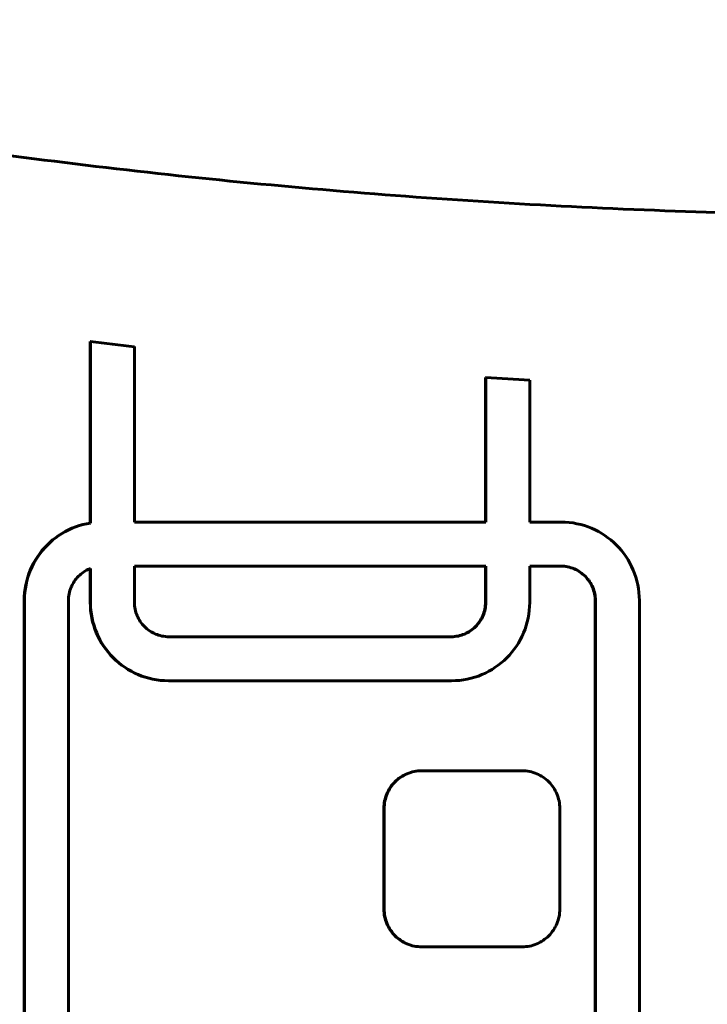
# Model space of a CAD drawing. Units: millimetres. Extents: x -2861 to 2290, y -2513 to 2513.
# Drawn here: x -730 to -652, y 15 to 127 of the extents above; entities that cross this region are included whole.
import ezdxf

# ---------------------------------------------------------------- set-up
doc = ezdxf.new("R2010")
doc.units = ezdxf.units.MM
doc.linetypes.add('K5LT_BASIC', pattern=[0])

msp = doc.modelspace()

# ---------------------------------------------------------------- linework, layer by layer
at = {"color": 150, "linetype": 'K5LT_BASIC', "lineweight": 60}
for p, q in [((-722.43, 90.51), (-722.39, 90.51)), ((-722.43, 69.9), (-722.43, 90.51)), ((-722.39, 90.51), (-722.39, 69.9)), ((-717.4, 70.01), (-717.4, 89.94)), ((-677.54, 86.44), (-677.5, 86.44)), ((-677.54, 70.01), (-677.54, 86.44)), ((-677.5, 86.44), (-677.5, 70.01)), ((-672.51, 70.01), (-672.51, 86.14)), ((-724.5, 69.31), (-724.1, 69.47)), ((-724.06, 69.47), (-724.46, 69.31)), ((-724.1, 69.47), (-723.68, 69.61)), ((-724.1, 69.47), (-724.06, 69.47)), ((-723.65, 69.61), (-724.06, 69.47)), ((-723.68, 69.61), (-723.26, 69.73)), ((-723.68, 69.61), (-723.65, 69.61)), ((-723.23, 69.73), (-723.65, 69.61)), ((-723.26, 69.73), (-722.83, 69.83)), ((-723.26, 69.73), (-723.23, 69.73)), ((-722.8, 69.83), (-723.23, 69.73)), ((-722.83, 69.83), (-722.43, 69.9)), ((-722.83, 69.83), (-722.8, 69.83)), ((-722.39, 69.9), (-722.8, 69.83)), ((-722.43, 69.9), (-722.39, 69.9)), ((-677.5, 70.01), (-717.4, 70.01)), ((-668.94, 70.01), (-672.51, 70.01)), ((-668.48, 70), (-668.94, 70.01)), ((-668.03, 69.96), (-668.48, 70)), ((-667.59, 69.91), (-668.03, 69.96)), ((-667.15, 69.83), (-667.59, 69.91)), ((-666.72, 69.73), (-667.15, 69.83)), ((-666.3, 69.61), (-666.72, 69.73)), ((-665.89, 69.47), (-666.3, 69.61)), ((-665.48, 69.31), (-665.89, 69.47)), ((-726.69, 67.98), (-726.36, 68.24)), ((-726.32, 68.24), (-726.66, 67.98)), ((-726.36, 68.24), (-726.01, 68.49)), ((-726.36, 68.24), (-726.32, 68.24)), ((-725.97, 68.49), (-726.32, 68.24)), ((-726.01, 68.49), (-725.65, 68.72)), ((-726.01, 68.49), (-725.97, 68.49)), ((-725.61, 68.72), (-725.97, 68.49)), ((-725.65, 68.72), (-725.28, 68.93)), ((-725.65, 68.72), (-725.61, 68.72)), ((-725.24, 68.93), (-725.61, 68.72)), ((-725.28, 68.93), (-724.89, 69.13)), ((-725.28, 68.93), (-725.24, 68.93)), ((-724.86, 69.13), (-725.24, 68.93)), ((-724.89, 69.13), (-724.5, 69.31)), ((-724.89, 69.13), (-724.86, 69.13)), ((-724.46, 69.31), (-724.86, 69.13)), ((-724.5, 69.31), (-724.46, 69.31)), ((-665.09, 69.13), (-665.48, 69.31)), ((-664.71, 68.93), (-665.09, 69.13)), ((-664.34, 68.72), (-664.71, 68.93)), ((-663.98, 68.49), (-664.34, 68.72)), ((-663.63, 68.24), (-663.98, 68.49)), ((-663.29, 67.98), (-663.63, 68.24)), ((-727.9, 66.77), (-727.62, 67.09)), ((-727.58, 67.09), (-727.86, 66.77)), ((-727.62, 67.09), (-727.32, 67.4)), ((-727.62, 67.09), (-727.58, 67.09)), ((-727.29, 67.4), (-727.58, 67.09)), ((-727.32, 67.4), (-727.01, 67.7)), ((-727.32, 67.4), (-727.29, 67.4)), ((-726.98, 67.7), (-727.29, 67.4)), ((-727.01, 67.7), (-726.69, 67.98)), ((-727.01, 67.7), (-726.98, 67.7)), ((-726.66, 67.98), (-726.98, 67.7)), ((-726.69, 67.98), (-726.66, 67.98)), ((-662.97, 67.7), (-663.29, 67.98)), ((-662.66, 67.4), (-662.97, 67.7)), ((-662.37, 67.09), (-662.66, 67.4)), ((-662.09, 66.77), (-662.37, 67.09)), ((-728.64, 65.72), (-728.41, 66.08)), ((-728.37, 66.08), (-728.6, 65.72)), ((-728.41, 66.08), (-728.16, 66.43)), ((-728.41, 66.08), (-728.37, 66.08)), ((-728.12, 66.43), (-728.37, 66.08)), ((-728.16, 66.43), (-727.9, 66.77)), ((-728.16, 66.43), (-728.12, 66.43)), ((-727.86, 66.77), (-728.12, 66.43)), ((-727.9, 66.77), (-727.86, 66.77)), ((-661.83, 66.43), (-662.09, 66.77)), ((-661.58, 66.08), (-661.83, 66.43)), ((-661.35, 65.72), (-661.58, 66.08)), ((-729.23, 64.57), (-729.05, 64.97)), ((-729.01, 64.97), (-729.19, 64.57)), ((-729.05, 64.97), (-728.85, 65.35)), ((-729.05, 64.97), (-729.01, 64.97)), ((-728.82, 65.35), (-729.01, 64.97)), ((-728.85, 65.35), (-728.64, 65.72)), ((-728.85, 65.35), (-728.82, 65.35)), ((-728.6, 65.72), (-728.82, 65.35)), ((-728.64, 65.72), (-728.6, 65.72)), ((-677.5, 65.01), (-717.4, 65.01)), ((-717.4, 65.01), (-717.4, 60.91)), ((-677.54, 65.01), (-677.54, 60.91)), ((-677.5, 60.91), (-677.5, 65.01)), ((-668.96, 65.01), (-672.51, 65.01)), ((-672.51, 65.01), (-672.51, 60.89)), ((-668.99, 65.01), (-668.79, 65)), ((-668.76, 65), (-668.96, 65.01)), ((-668.79, 65), (-668.76, 65)), ((-668.79, 65), (-668.59, 64.99)), ((-668.56, 64.99), (-668.76, 65)), ((-668.59, 64.99), (-668.4, 64.96)), ((-668.59, 64.99), (-668.56, 64.99)), ((-668.36, 64.96), (-668.56, 64.99)), ((-668.4, 64.96), (-668.36, 64.96)), ((-668.4, 64.96), (-668.21, 64.93)), ((-668.17, 64.93), (-668.36, 64.96)), ((-668.21, 64.93), (-668.02, 64.89)), ((-668.21, 64.93), (-668.17, 64.93)), ((-667.98, 64.89), (-668.17, 64.93)), ((-668.02, 64.89), (-667.83, 64.83)), ((-668.02, 64.89), (-667.98, 64.89)), ((-667.8, 64.83), (-667.98, 64.89)), ((-661.13, 65.35), (-661.35, 65.72)), ((-660.94, 64.97), (-661.13, 65.35)), ((-660.76, 64.57), (-660.94, 64.97)), ((-729.64, 63.33), (-729.52, 63.75)), ((-729.49, 63.75), (-729.61, 63.33)), ((-729.52, 63.75), (-729.38, 64.17)), ((-729.52, 63.75), (-729.49, 63.75)), ((-729.35, 64.17), (-729.49, 63.75)), ((-729.38, 64.17), (-729.23, 64.57)), ((-729.38, 64.17), (-729.35, 64.17)), ((-729.19, 64.57), (-729.35, 64.17)), ((-729.23, 64.57), (-729.19, 64.57)), ((-723.76, 63.86), (-723.89, 63.73)), ((-723.62, 63.99), (-723.76, 63.86)), ((-723.48, 64.11), (-723.62, 63.99)), ((-723.33, 64.23), (-723.48, 64.11)), ((-723.18, 64.34), (-723.33, 64.23)), ((-723.02, 64.44), (-723.18, 64.34)), ((-722.85, 64.54), (-723.02, 64.44)), ((-722.69, 64.62), (-722.85, 64.54)), ((-722.51, 64.7), (-722.69, 64.62)), ((-722.39, 64.75), (-722.51, 64.7)), ((-722.43, 64.74), (-722.43, 60.89)), ((-722.39, 60.89), (-722.39, 64.75)), ((-667.83, 64.83), (-667.65, 64.77)), ((-667.83, 64.83), (-667.8, 64.83)), ((-667.61, 64.77), (-667.8, 64.83)), ((-667.65, 64.77), (-667.61, 64.77)), ((-667.65, 64.77), (-667.47, 64.7)), ((-667.44, 64.7), (-667.61, 64.77)), ((-667.47, 64.7), (-667.3, 64.62)), ((-667.47, 64.7), (-667.44, 64.7)), ((-667.26, 64.62), (-667.44, 64.7)), ((-667.3, 64.62), (-667.13, 64.54)), ((-667.3, 64.62), (-667.26, 64.62)), ((-667.09, 64.54), (-667.26, 64.62)), ((-667.13, 64.54), (-667.09, 64.54)), ((-667.13, 64.54), (-666.97, 64.44)), ((-666.93, 64.44), (-667.09, 64.54)), ((-666.97, 64.44), (-666.81, 64.34)), ((-666.97, 64.44), (-666.93, 64.44)), ((-666.77, 64.34), (-666.93, 64.44)), ((-666.81, 64.34), (-666.65, 64.23)), ((-666.81, 64.34), (-666.77, 64.34)), ((-666.62, 64.23), (-666.77, 64.34)), ((-666.65, 64.23), (-666.62, 64.23)), ((-666.65, 64.23), (-666.51, 64.11)), ((-666.47, 64.11), (-666.62, 64.23)), ((-666.51, 64.11), (-666.47, 64.11)), ((-666.51, 64.11), (-666.36, 63.99)), ((-666.33, 63.99), (-666.47, 64.11)), ((-666.36, 63.99), (-666.33, 63.99)), ((-666.36, 63.99), (-666.23, 63.86)), ((-666.19, 63.86), (-666.33, 63.99)), ((-666.23, 63.86), (-666.19, 63.86)), ((-666.23, 63.86), (-666.1, 63.73)), ((-666.06, 63.73), (-666.19, 63.86)), ((-660.6, 64.17), (-660.76, 64.57)), ((-660.46, 63.75), (-660.6, 64.17)), ((-660.34, 63.33), (-660.46, 63.75)), ((-729.82, 62.46), (-729.74, 62.9)), ((-729.71, 62.9), (-729.79, 62.46)), ((-729.74, 62.9), (-729.64, 63.33)), ((-729.74, 62.9), (-729.71, 62.9)), ((-729.61, 63.33), (-729.71, 62.9)), ((-729.64, 63.33), (-729.61, 63.33)), ((-724.52, 62.79), (-724.59, 62.62)), ((-724.43, 62.96), (-724.52, 62.79)), ((-724.34, 63.12), (-724.43, 62.96)), ((-724.23, 63.28), (-724.34, 63.12)), ((-724.12, 63.44), (-724.23, 63.28)), ((-724.01, 63.58), (-724.12, 63.44)), ((-723.89, 63.73), (-724.01, 63.58)), ((-666.1, 63.73), (-665.98, 63.58)), ((-666.1, 63.73), (-666.06, 63.73)), ((-665.94, 63.58), (-666.06, 63.73)), ((-665.98, 63.58), (-665.86, 63.44)), ((-665.98, 63.58), (-665.94, 63.58)), ((-665.82, 63.44), (-665.94, 63.58)), ((-665.86, 63.44), (-665.82, 63.44)), ((-665.86, 63.44), (-665.75, 63.28)), ((-665.72, 63.28), (-665.82, 63.44)), ((-665.75, 63.28), (-665.72, 63.28)), ((-665.75, 63.28), (-665.65, 63.12)), ((-665.61, 63.12), (-665.72, 63.28)), ((-665.65, 63.12), (-665.61, 63.12)), ((-665.65, 63.12), (-665.55, 62.96)), ((-665.52, 62.96), (-665.61, 63.12)), ((-665.55, 62.96), (-665.47, 62.79)), ((-665.55, 62.96), (-665.52, 62.96)), ((-665.43, 62.79), (-665.52, 62.96)), ((-665.47, 62.79), (-665.43, 62.79)), ((-665.47, 62.79), (-665.39, 62.62)), ((-665.36, 62.62), (-665.43, 62.79)), ((-660.24, 62.9), (-660.34, 63.33)), ((-660.16, 62.46), (-660.24, 62.9)), ((-729.92, 61.11), (-729.91, 61.57)), ((-729.91, 61.57), (-729.88, 62.02)), ((-729.91, 61.57), (-729.88, 61.57)), ((-729.88, 61.57), (-729.89, 61.11)), ((-729.88, 62.02), (-729.82, 62.46)), ((-729.84, 62.02), (-729.88, 61.57)), ((-729.88, 62.02), (-729.84, 62.02)), ((-729.79, 62.46), (-729.84, 62.02)), ((-729.82, 62.46), (-729.79, 62.46)), ((-724.86, 61.69), (-724.88, 61.49)), ((-724.82, 61.88), (-724.86, 61.69)), ((-724.78, 62.07), (-724.82, 61.88)), ((-724.73, 62.26), (-724.78, 62.07)), ((-724.66, 62.44), (-724.73, 62.26)), ((-724.59, 62.62), (-724.66, 62.44)), ((-665.39, 62.62), (-665.32, 62.44)), ((-665.39, 62.62), (-665.36, 62.62)), ((-665.29, 62.44), (-665.36, 62.62)), ((-665.32, 62.44), (-665.29, 62.44)), ((-665.32, 62.44), (-665.26, 62.26)), ((-665.22, 62.26), (-665.29, 62.44)), ((-665.26, 62.26), (-665.21, 62.07)), ((-665.26, 62.26), (-665.22, 62.26)), ((-665.17, 62.07), (-665.22, 62.26)), ((-665.21, 62.07), (-665.16, 61.88)), ((-665.21, 62.07), (-665.17, 62.07)), ((-665.13, 61.88), (-665.17, 62.07)), ((-665.16, 61.88), (-665.13, 61.88)), ((-665.16, 61.88), (-665.13, 61.69)), ((-665.09, 61.69), (-665.13, 61.88)), ((-665.13, 61.69), (-665.09, 61.69)), ((-665.13, 61.69), (-665.1, 61.49)), ((-665.07, 61.49), (-665.09, 61.69)), ((-660.11, 62.02), (-660.16, 62.46)), ((-660.07, 61.57), (-660.11, 62.02)), ((-660.06, 61.11), (-660.07, 61.57)), ((-729.92, 61.11), (-729.89, 61.11)), ((-729.92, 8.91), (-729.92, 61.11)), ((-729.89, 61.11), (-729.89, 8.91)), ((-724.88, 61.49), (-724.9, 61.29)), ((-724.9, 61.29), (-724.9, 61.09)), ((-724.9, 61.09), (-724.9, 8.93)), ((-722.43, 60.89), (-722.41, 60.44)), ((-722.43, 60.89), (-722.39, 60.89)), ((-722.41, 60.44), (-722.38, 59.98)), ((-722.41, 60.44), (-722.38, 60.44)), ((-722.38, 60.44), (-722.39, 60.89)), ((-722.35, 59.98), (-722.38, 60.44)), ((-717.4, 60.91), (-717.4, 60.71)), ((-717.4, 60.71), (-717.38, 60.51)), ((-717.38, 60.51), (-717.36, 60.32)), ((-677.56, 60.51), (-677.58, 60.32)), ((-677.54, 60.71), (-677.56, 60.51)), ((-677.56, 60.51), (-677.52, 60.51)), ((-677.55, 60.32), (-677.52, 60.51)), ((-677.54, 60.91), (-677.5, 60.91)), ((-677.54, 60.91), (-677.54, 60.71)), ((-677.54, 60.71), (-677.51, 60.71)), ((-677.52, 60.51), (-677.51, 60.71)), ((-677.51, 60.71), (-677.5, 60.91)), ((-672.53, 60.44), (-672.56, 59.98)), ((-672.51, 60.89), (-672.53, 60.44)), ((-665.1, 61.49), (-665.07, 61.49)), ((-665.1, 61.49), (-665.09, 61.29)), ((-665.09, 61.29), (-665.08, 61.09)), ((-665.09, 61.29), (-665.05, 61.29)), ((-665.08, 61.09), (-665.08, 8.93)), ((-665.08, 61.09), (-665.05, 61.09)), ((-665.05, 61.29), (-665.07, 61.49)), ((-665.05, 61.09), (-665.05, 61.29)), ((-665.05, 8.93), (-665.05, 61.09)), ((-660.06, 8.91), (-660.06, 61.11)), ((-722.38, 59.98), (-722.32, 59.54)), ((-722.38, 59.98), (-722.35, 59.98)), ((-722.29, 59.54), (-722.35, 59.98)), ((-722.32, 59.54), (-722.25, 59.1)), ((-722.32, 59.54), (-722.29, 59.54)), ((-722.21, 59.1), (-722.29, 59.54)), ((-717.36, 60.32), (-717.32, 60.12)), ((-717.32, 60.12), (-717.28, 59.93)), ((-717.28, 59.93), (-717.23, 59.75)), ((-717.23, 59.75), (-717.17, 59.57)), ((-717.17, 59.57), (-717.1, 59.39)), ((-717.1, 59.39), (-717.02, 59.21)), ((-677.84, 59.39), (-677.92, 59.21)), ((-677.89, 59.21), (-677.81, 59.39)), ((-677.77, 59.57), (-677.84, 59.39)), ((-677.84, 59.39), (-677.81, 59.39)), ((-677.81, 59.39), (-677.74, 59.57)), ((-677.71, 59.75), (-677.77, 59.57)), ((-677.77, 59.57), (-677.74, 59.57)), ((-677.74, 59.57), (-677.68, 59.75)), ((-677.66, 59.93), (-677.71, 59.75)), ((-677.71, 59.75), (-677.68, 59.75)), ((-677.68, 59.75), (-677.62, 59.93)), ((-677.62, 60.12), (-677.66, 59.93)), ((-677.66, 59.93), (-677.62, 59.93)), ((-677.58, 60.32), (-677.62, 60.12)), ((-677.62, 59.93), (-677.58, 60.12)), ((-677.62, 60.12), (-677.58, 60.12)), ((-677.58, 60.12), (-677.55, 60.32)), ((-677.58, 60.32), (-677.55, 60.32)), ((-672.62, 59.54), (-672.69, 59.1)), ((-672.56, 59.98), (-672.62, 59.54)), ((-722.25, 59.1), (-722.21, 59.1)), ((-722.25, 59.1), (-722.15, 58.67)), ((-722.11, 58.67), (-722.21, 59.1)), ((-722.15, 58.67), (-722.11, 58.67)), ((-722.15, 58.67), (-722.03, 58.25)), ((-721.99, 58.25), (-722.11, 58.67)), ((-722.03, 58.25), (-721.99, 58.25)), ((-722.03, 58.25), (-721.89, 57.84)), ((-721.85, 57.84), (-721.99, 58.25)), ((-717.02, 59.21), (-716.93, 59.05)), ((-716.93, 59.05), (-716.84, 58.88)), ((-716.84, 58.88), (-716.74, 58.72)), ((-716.74, 58.72), (-716.63, 58.57)), ((-716.63, 58.57), (-716.51, 58.42)), ((-716.51, 58.42), (-716.39, 58.28)), ((-716.39, 58.28), (-716.26, 58.14)), ((-678.55, 58.28), (-678.68, 58.14)), ((-678.65, 58.14), (-678.52, 58.28)), ((-678.43, 58.42), (-678.55, 58.28)), ((-678.55, 58.28), (-678.52, 58.28)), ((-678.52, 58.28), (-678.39, 58.42)), ((-678.31, 58.57), (-678.43, 58.42)), ((-678.43, 58.42), (-678.39, 58.42)), ((-678.39, 58.42), (-678.28, 58.57)), ((-678.2, 58.72), (-678.31, 58.57)), ((-678.31, 58.57), (-678.28, 58.57)), ((-678.28, 58.57), (-678.17, 58.72)), ((-678.1, 58.88), (-678.2, 58.72)), ((-678.2, 58.72), (-678.17, 58.72)), ((-678.17, 58.72), (-678.07, 58.88)), ((-678.01, 59.05), (-678.1, 58.88)), ((-678.1, 58.88), (-678.07, 58.88)), ((-678.07, 58.88), (-677.97, 59.05)), ((-677.92, 59.21), (-678.01, 59.05)), ((-678.01, 59.05), (-677.97, 59.05)), ((-677.97, 59.05), (-677.89, 59.21)), ((-677.92, 59.21), (-677.89, 59.21)), ((-672.91, 58.25), (-673.05, 57.84)), ((-672.79, 58.67), (-672.91, 58.25)), ((-672.69, 59.1), (-672.79, 58.67)), ((-721.89, 57.84), (-721.73, 57.43)), ((-721.89, 57.84), (-721.85, 57.84)), ((-721.69, 57.43), (-721.85, 57.84)), ((-721.73, 57.43), (-721.69, 57.43)), ((-721.73, 57.43), (-721.55, 57.04)), ((-721.52, 57.04), (-721.69, 57.43)), ((-721.55, 57.04), (-721.52, 57.04)), ((-721.55, 57.04), (-721.35, 56.65)), ((-721.32, 56.65), (-721.52, 57.04)), ((-716.26, 58.14), (-716.12, 58.01)), ((-716.12, 58.01), (-715.98, 57.89)), ((-715.98, 57.89), (-715.83, 57.77)), ((-715.83, 57.77), (-715.68, 57.66)), ((-715.68, 57.66), (-715.52, 57.56)), ((-715.52, 57.56), (-715.36, 57.47)), ((-715.36, 57.47), (-715.19, 57.38)), ((-715.19, 57.38), (-715.02, 57.3)), ((-715.02, 57.3), (-714.84, 57.23)), ((-714.84, 57.23), (-714.66, 57.17)), ((-714.66, 57.17), (-714.47, 57.12)), ((-714.47, 57.12), (-714.28, 57.07)), ((-714.28, 57.07), (-714.09, 57.04)), ((-714.09, 57.04), (-713.89, 57.01)), ((-680.85, 57.04), (-681.05, 57.01)), ((-681.01, 57.01), (-680.82, 57.04)), ((-680.66, 57.07), (-680.85, 57.04)), ((-680.85, 57.04), (-680.82, 57.04)), ((-680.82, 57.04), (-680.62, 57.07)), ((-680.47, 57.12), (-680.66, 57.07)), ((-680.66, 57.07), (-680.62, 57.07)), ((-680.62, 57.07), (-680.43, 57.12)), ((-680.28, 57.17), (-680.47, 57.12)), ((-680.47, 57.12), (-680.43, 57.12)), ((-680.43, 57.12), (-680.25, 57.17)), ((-680.1, 57.23), (-680.28, 57.17)), ((-680.28, 57.17), (-680.25, 57.17)), ((-680.25, 57.17), (-680.07, 57.23)), ((-679.92, 57.3), (-680.1, 57.23)), ((-680.1, 57.23), (-680.07, 57.23)), ((-680.07, 57.23), (-679.89, 57.3)), ((-679.75, 57.38), (-679.92, 57.3)), ((-679.92, 57.3), (-679.89, 57.3)), ((-679.89, 57.3), (-679.72, 57.38)), ((-679.58, 57.47), (-679.75, 57.38)), ((-679.75, 57.38), (-679.72, 57.38)), ((-679.72, 57.38), (-679.55, 57.47)), ((-679.42, 57.56), (-679.58, 57.47)), ((-679.58, 57.47), (-679.55, 57.47)), ((-679.55, 57.47), (-679.38, 57.56)), ((-679.26, 57.66), (-679.42, 57.56)), ((-679.42, 57.56), (-679.38, 57.56)), ((-679.38, 57.56), (-679.23, 57.66)), ((-679.11, 57.77), (-679.26, 57.66)), ((-679.26, 57.66), (-679.23, 57.66)), ((-679.23, 57.66), (-679.07, 57.77)), ((-678.96, 57.89), (-679.11, 57.77)), ((-679.11, 57.77), (-679.07, 57.77)), ((-679.07, 57.77), (-678.92, 57.89)), ((-678.82, 58.01), (-678.96, 57.89)), ((-678.96, 57.89), (-678.92, 57.89)), ((-678.92, 57.89), (-678.78, 58.01)), ((-678.68, 58.14), (-678.82, 58.01)), ((-678.82, 58.01), (-678.78, 58.01)), ((-678.78, 58.01), (-678.65, 58.14)), ((-678.68, 58.14), (-678.65, 58.14)), ((-673.39, 57.04), (-673.59, 56.65)), ((-673.21, 57.43), (-673.39, 57.04)), ((-673.05, 57.84), (-673.21, 57.43)), ((-721.35, 56.65), (-721.32, 56.65)), ((-721.35, 56.65), (-721.14, 56.28)), ((-721.11, 56.28), (-721.32, 56.65)), ((-721.14, 56.28), (-720.91, 55.92)), ((-721.14, 56.28), (-721.11, 56.28)), ((-720.87, 55.92), (-721.11, 56.28)), ((-720.91, 55.92), (-720.87, 55.92)), ((-720.91, 55.92), (-720.66, 55.57)), ((-720.63, 55.57), (-720.87, 55.92)), ((-713.89, 57.01), (-713.69, 57)), ((-713.69, 57), (-713.49, 56.99)), ((-713.49, 56.99), (-681.41, 56.99)), ((-681.25, 57), (-681.45, 56.99)), ((-681.41, 56.99), (-681.21, 57)), ((-681.05, 57.01), (-681.25, 57)), ((-681.25, 57), (-681.21, 57)), ((-681.21, 57), (-681.01, 57.01)), ((-681.05, 57.01), (-681.01, 57.01)), ((-674.03, 55.92), (-674.28, 55.57)), ((-673.8, 56.28), (-674.03, 55.92)), ((-673.59, 56.65), (-673.8, 56.28)), ((-720.66, 55.57), (-720.4, 55.23)), ((-720.66, 55.57), (-720.63, 55.57)), ((-720.36, 55.23), (-720.63, 55.57)), ((-720.4, 55.23), (-720.12, 54.91)), ((-720.4, 55.23), (-720.36, 55.23)), ((-720.08, 54.91), (-720.36, 55.23)), ((-720.12, 54.91), (-719.82, 54.6)), ((-720.12, 54.91), (-720.08, 54.91)), ((-719.79, 54.6), (-720.08, 54.91)), ((-674.82, 54.91), (-675.12, 54.6)), ((-674.54, 55.23), (-674.82, 54.91)), ((-674.28, 55.57), (-674.54, 55.23)), ((-719.82, 54.6), (-719.52, 54.31)), ((-719.82, 54.6), (-719.79, 54.6)), ((-719.48, 54.31), (-719.79, 54.6)), ((-719.52, 54.31), (-719.19, 54.03)), ((-719.52, 54.31), (-719.48, 54.31)), ((-719.16, 54.03), (-719.48, 54.31)), ((-719.19, 54.03), (-719.16, 54.03)), ((-719.19, 54.03), (-718.86, 53.76)), ((-718.82, 53.76), (-719.16, 54.03)), ((-718.86, 53.76), (-718.51, 53.52)), ((-718.86, 53.76), (-718.82, 53.76)), ((-718.48, 53.52), (-718.82, 53.76)), ((-676.08, 53.76), (-676.43, 53.52)), ((-675.75, 54.03), (-676.08, 53.76)), ((-675.42, 54.31), (-675.75, 54.03)), ((-675.12, 54.6), (-675.42, 54.31)), ((-718.51, 53.52), (-718.48, 53.52)), ((-718.51, 53.52), (-718.15, 53.28)), ((-718.11, 53.28), (-718.48, 53.52)), ((-718.15, 53.28), (-718.11, 53.28)), ((-718.15, 53.28), (-717.78, 53.07)), ((-717.74, 53.07), (-718.11, 53.28)), ((-717.78, 53.07), (-717.74, 53.07)), ((-717.78, 53.07), (-717.4, 52.87)), ((-717.36, 52.87), (-717.74, 53.07)), ((-717.4, 52.87), (-717.36, 52.87)), ((-717.4, 52.87), (-717, 52.69)), ((-716.97, 52.69), (-717.36, 52.87)), ((-717, 52.69), (-716.97, 52.69)), ((-717, 52.69), (-716.6, 52.53)), ((-716.56, 52.53), (-716.97, 52.69)), ((-677.94, 52.69), (-678.34, 52.53)), ((-677.54, 52.87), (-677.94, 52.69)), ((-677.16, 53.07), (-677.54, 52.87)), ((-676.79, 53.28), (-677.16, 53.07)), ((-676.43, 53.52), (-676.79, 53.28)), ((-716.6, 52.53), (-716.56, 52.53)), ((-716.6, 52.53), (-716.19, 52.39)), ((-716.15, 52.39), (-716.56, 52.53)), ((-716.19, 52.39), (-716.15, 52.39)), ((-716.19, 52.39), (-715.77, 52.27)), ((-715.73, 52.27), (-716.15, 52.39)), ((-715.77, 52.27), (-715.34, 52.17)), ((-715.77, 52.27), (-715.73, 52.27)), ((-715.3, 52.17), (-715.73, 52.27)), ((-715.34, 52.17), (-715.3, 52.17)), ((-715.34, 52.17), (-714.9, 52.1)), ((-714.86, 52.1), (-715.3, 52.17)), ((-714.9, 52.1), (-714.46, 52.04)), ((-714.9, 52.1), (-714.86, 52.1)), ((-714.42, 52.04), (-714.86, 52.1)), ((-714.46, 52.04), (-714.42, 52.04)), ((-714.46, 52.04), (-714, 52.01)), ((-713.97, 52.01), (-714.42, 52.04)), ((-714, 52.01), (-713.97, 52.01)), ((-714, 52.01), (-713.55, 51.99)), ((-713.51, 51.99), (-713.97, 52.01)), ((-713.55, 51.99), (-713.51, 51.99)), ((-681.39, 51.99), (-713.51, 51.99)), ((-680.94, 52.01), (-681.39, 51.99)), ((-680.49, 52.04), (-680.94, 52.01)), ((-680.04, 52.1), (-680.49, 52.04)), ((-679.6, 52.17), (-680.04, 52.1)), ((-679.17, 52.27), (-679.6, 52.17)), ((-678.75, 52.39), (-679.17, 52.27)), ((-678.34, 52.53), (-678.75, 52.39)), ((-686.65, 41.35), (-686.46, 41.44)), ((-686.42, 41.44), (-686.61, 41.35)), ((-686.46, 41.44), (-686.26, 41.51)), ((-686.46, 41.44), (-686.42, 41.44)), ((-686.23, 41.51), (-686.42, 41.44)), ((-686.26, 41.51), (-686.06, 41.58)), ((-686.26, 41.51), (-686.23, 41.51)), ((-686.03, 41.58), (-686.23, 41.51)), ((-686.06, 41.58), (-685.86, 41.64)), ((-686.06, 41.58), (-686.03, 41.58)), ((-685.83, 41.64), (-686.03, 41.58)), ((-685.86, 41.64), (-685.65, 41.69)), ((-685.86, 41.64), (-685.83, 41.64)), ((-685.62, 41.69), (-685.83, 41.64)), ((-685.65, 41.69), (-685.44, 41.72)), ((-685.65, 41.69), (-685.62, 41.69)), ((-685.41, 41.72), (-685.62, 41.69)), ((-685.44, 41.72), (-685.23, 41.75)), ((-685.44, 41.72), (-685.41, 41.72)), ((-685.19, 41.75), (-685.41, 41.72)), ((-685.23, 41.75), (-685.01, 41.77)), ((-685.23, 41.75), (-685.19, 41.75)), ((-684.98, 41.77), (-685.19, 41.75)), ((-685.01, 41.77), (-684.79, 41.77)), ((-685.01, 41.77), (-684.98, 41.77)), ((-684.75, 41.77), (-684.98, 41.77)), ((-684.79, 41.77), (-684.75, 41.77)), ((-673.38, 41.77), (-684.75, 41.77)), ((-673.16, 41.77), (-673.38, 41.77)), ((-672.94, 41.75), (-673.16, 41.77)), ((-672.73, 41.72), (-672.94, 41.75)), ((-672.52, 41.69), (-672.73, 41.72)), ((-672.31, 41.64), (-672.52, 41.69)), ((-672.11, 41.58), (-672.31, 41.64)), ((-671.91, 41.51), (-672.11, 41.58)), ((-671.71, 41.44), (-671.91, 41.51)), ((-671.52, 41.35), (-671.71, 41.44)), ((-688.1, 40.21), (-687.96, 40.36)), ((-687.93, 40.36), (-688.06, 40.21)), ((-687.96, 40.36), (-687.82, 40.51)), ((-687.96, 40.36), (-687.93, 40.36)), ((-687.79, 40.51), (-687.93, 40.36)), ((-687.82, 40.51), (-687.67, 40.66)), ((-687.82, 40.51), (-687.79, 40.51)), ((-687.64, 40.66), (-687.79, 40.51)), ((-687.67, 40.66), (-687.52, 40.79)), ((-687.67, 40.66), (-687.64, 40.66)), ((-687.48, 40.79), (-687.64, 40.66)), ((-687.52, 40.79), (-687.36, 40.92)), ((-687.52, 40.79), (-687.48, 40.79)), ((-687.32, 40.92), (-687.48, 40.79)), ((-687.36, 40.92), (-687.19, 41.04)), ((-687.36, 40.92), (-687.32, 40.92)), ((-687.15, 41.04), (-687.32, 40.92)), ((-687.19, 41.04), (-687.01, 41.15)), ((-687.19, 41.04), (-687.15, 41.04)), ((-686.98, 41.15), (-687.15, 41.04)), ((-687.01, 41.15), (-686.83, 41.25)), ((-687.01, 41.15), (-686.98, 41.15)), ((-686.8, 41.25), (-686.98, 41.15)), ((-686.83, 41.25), (-686.65, 41.35)), ((-686.83, 41.25), (-686.8, 41.25)), ((-686.61, 41.35), (-686.8, 41.25)), ((-686.65, 41.35), (-686.61, 41.35)), ((-671.34, 41.25), (-671.52, 41.35)), ((-671.16, 41.15), (-671.34, 41.25)), ((-670.99, 41.04), (-671.16, 41.15)), ((-670.82, 40.92), (-670.99, 41.04)), ((-670.66, 40.79), (-670.82, 40.92)), ((-670.5, 40.66), (-670.66, 40.79)), ((-670.35, 40.51), (-670.5, 40.66)), ((-670.21, 40.36), (-670.35, 40.51)), ((-670.07, 40.21), (-670.21, 40.36)), ((-688.82, 38.95), (-688.74, 39.15)), ((-688.71, 39.15), (-688.78, 38.95)), ((-688.74, 39.15), (-688.66, 39.34)), ((-688.74, 39.15), (-688.71, 39.15)), ((-688.62, 39.34), (-688.71, 39.15)), ((-688.66, 39.34), (-688.56, 39.52)), ((-688.66, 39.34), (-688.62, 39.34)), ((-688.53, 39.52), (-688.62, 39.34)), ((-688.56, 39.52), (-688.46, 39.7)), ((-688.56, 39.52), (-688.53, 39.52)), ((-688.42, 39.7), (-688.53, 39.52)), ((-688.46, 39.7), (-688.35, 39.88)), ((-688.46, 39.7), (-688.42, 39.7)), ((-688.31, 39.88), (-688.42, 39.7)), ((-688.35, 39.88), (-688.23, 40.05)), ((-688.35, 39.88), (-688.31, 39.88)), ((-688.19, 40.05), (-688.31, 39.88)), ((-688.23, 40.05), (-688.1, 40.21)), ((-688.23, 40.05), (-688.19, 40.05)), ((-688.06, 40.21), (-688.19, 40.05)), ((-688.1, 40.21), (-688.06, 40.21)), ((-669.95, 40.05), (-670.07, 40.21)), ((-669.83, 39.88), (-669.95, 40.05)), ((-669.71, 39.7), (-669.83, 39.88)), ((-669.61, 39.52), (-669.71, 39.7)), ((-669.52, 39.34), (-669.61, 39.52)), ((-669.43, 39.15), (-669.52, 39.34)), ((-669.35, 38.95), (-669.43, 39.15)), ((-689.06, 37.91), (-689.03, 38.13)), ((-689.03, 38.13), (-688.99, 38.34)), ((-689.03, 38.13), (-688.99, 38.13)), ((-688.99, 38.13), (-689.02, 37.91)), ((-688.99, 38.34), (-688.94, 38.55)), ((-688.99, 38.34), (-688.96, 38.34)), ((-688.96, 38.34), (-688.99, 38.13)), ((-688.91, 38.55), (-688.96, 38.34)), ((-688.94, 38.55), (-688.89, 38.75)), ((-688.94, 38.55), (-688.91, 38.55)), ((-688.85, 38.75), (-688.91, 38.55)), ((-688.89, 38.75), (-688.82, 38.95)), ((-688.89, 38.75), (-688.85, 38.75)), ((-688.78, 38.95), (-688.85, 38.75)), ((-688.82, 38.95), (-688.78, 38.95)), ((-669.29, 38.75), (-669.35, 38.95)), ((-669.23, 38.55), (-669.29, 38.75)), ((-669.18, 38.34), (-669.23, 38.55)), ((-669.14, 38.13), (-669.18, 38.34)), ((-669.12, 37.91), (-669.14, 38.13)), ((-689.08, 37.47), (-689.07, 37.7)), ((-689.08, 37.47), (-689.04, 37.47)), ((-689.08, 26.07), (-689.08, 37.47)), ((-689.07, 37.7), (-689.06, 37.91)), ((-689.07, 37.7), (-689.04, 37.7)), ((-689.06, 37.91), (-689.02, 37.91)), ((-689.02, 37.91), (-689.04, 37.7)), ((-689.04, 37.7), (-689.04, 37.47)), ((-689.04, 37.47), (-689.04, 26.07)), ((-669.1, 37.7), (-669.12, 37.91)), ((-669.09, 37.47), (-669.1, 37.7)), ((-669.09, 26.07), (-669.09, 37.47)), ((-689.07, 25.85), (-689.08, 26.07)), ((-689.08, 26.07), (-689.04, 26.07)), ((-689.06, 25.63), (-689.07, 25.85)), ((-689.07, 25.85), (-689.04, 25.85)), ((-689.04, 26.07), (-689.04, 25.85)), ((-689.04, 25.85), (-689.02, 25.63)), ((-669.12, 25.63), (-669.1, 25.85)), ((-669.1, 25.85), (-669.09, 26.07)), ((-689.03, 25.42), (-689.06, 25.63)), ((-689.06, 25.63), (-689.02, 25.63)), ((-689.03, 25.42), (-688.99, 25.42)), ((-688.99, 25.21), (-689.03, 25.42)), ((-689.02, 25.63), (-688.99, 25.42)), ((-688.99, 25.42), (-688.96, 25.21)), ((-688.94, 25), (-688.99, 25.21)), ((-688.99, 25.21), (-688.96, 25.21)), ((-688.96, 25.21), (-688.91, 25)), ((-688.94, 25), (-688.91, 25)), ((-688.89, 24.8), (-688.94, 25)), ((-688.91, 25), (-688.85, 24.8)), ((-688.82, 24.6), (-688.89, 24.8)), ((-688.89, 24.8), (-688.85, 24.8)), ((-688.85, 24.8), (-688.78, 24.6)), ((-669.35, 24.6), (-669.29, 24.8)), ((-669.29, 24.8), (-669.23, 25)), ((-669.23, 25), (-669.18, 25.21)), ((-669.18, 25.21), (-669.14, 25.42)), ((-669.14, 25.42), (-669.12, 25.63)), ((-688.82, 24.6), (-688.78, 24.6)), ((-688.74, 24.4), (-688.82, 24.6)), ((-688.78, 24.6), (-688.71, 24.4)), ((-688.66, 24.21), (-688.74, 24.4)), ((-688.74, 24.4), (-688.71, 24.4)), ((-688.71, 24.4), (-688.62, 24.21)), ((-688.56, 24.03), (-688.66, 24.21)), ((-688.66, 24.21), (-688.62, 24.21)), ((-688.62, 24.21), (-688.53, 24.03)), ((-688.46, 23.85), (-688.56, 24.03)), ((-688.56, 24.03), (-688.53, 24.03)), ((-688.53, 24.03), (-688.42, 23.85)), ((-688.46, 23.85), (-688.42, 23.85)), ((-688.35, 23.67), (-688.46, 23.85)), ((-688.42, 23.85), (-688.31, 23.67)), ((-688.35, 23.67), (-688.31, 23.67)), ((-688.23, 23.5), (-688.35, 23.67)), ((-688.31, 23.67), (-688.19, 23.5)), ((-688.1, 23.34), (-688.23, 23.5)), ((-688.23, 23.5), (-688.19, 23.5)), ((-688.19, 23.5), (-688.06, 23.34)), ((-670.07, 23.34), (-669.95, 23.5)), ((-669.95, 23.5), (-669.83, 23.67)), ((-669.83, 23.67), (-669.71, 23.85)), ((-669.71, 23.85), (-669.61, 24.03)), ((-669.61, 24.03), (-669.52, 24.21)), ((-669.52, 24.21), (-669.43, 24.4)), ((-669.43, 24.4), (-669.35, 24.6)), ((-688.1, 23.34), (-688.06, 23.34)), ((-687.96, 23.18), (-688.1, 23.34)), ((-688.06, 23.34), (-687.93, 23.18)), ((-687.82, 23.03), (-687.96, 23.18)), ((-687.96, 23.18), (-687.93, 23.18)), ((-687.93, 23.18), (-687.79, 23.03)), ((-687.67, 22.89), (-687.82, 23.03)), ((-687.82, 23.03), (-687.79, 23.03)), ((-687.79, 23.03), (-687.64, 22.89)), ((-687.67, 22.89), (-687.64, 22.89)), ((-687.52, 22.76), (-687.67, 22.89)), ((-687.64, 22.89), (-687.48, 22.76)), ((-687.52, 22.76), (-687.48, 22.76)), ((-687.36, 22.63), (-687.52, 22.76)), ((-687.48, 22.76), (-687.32, 22.63)), ((-687.19, 22.51), (-687.36, 22.63)), ((-687.36, 22.63), (-687.32, 22.63)), ((-687.32, 22.63), (-687.15, 22.51)), ((-687.19, 22.51), (-687.15, 22.51)), ((-687.01, 22.4), (-687.19, 22.51)), ((-687.15, 22.51), (-686.98, 22.4)), ((-686.83, 22.29), (-687.01, 22.4)), ((-687.01, 22.4), (-686.98, 22.4)), ((-686.98, 22.4), (-686.8, 22.29)), ((-671.34, 22.29), (-671.16, 22.4)), ((-671.16, 22.4), (-670.99, 22.51)), ((-670.99, 22.51), (-670.82, 22.63)), ((-670.82, 22.63), (-670.66, 22.76)), ((-670.66, 22.76), (-670.5, 22.89)), ((-670.5, 22.89), (-670.35, 23.03)), ((-670.35, 23.03), (-670.21, 23.18)), ((-670.21, 23.18), (-670.07, 23.34)), ((-686.83, 22.29), (-686.8, 22.29)), ((-686.65, 22.2), (-686.83, 22.29)), ((-686.8, 22.29), (-686.61, 22.2)), ((-686.65, 22.2), (-686.61, 22.2)), ((-686.46, 22.11), (-686.65, 22.2)), ((-686.61, 22.2), (-686.42, 22.11)), ((-686.26, 22.04), (-686.46, 22.11)), ((-686.46, 22.11), (-686.42, 22.11)), ((-686.42, 22.11), (-686.23, 22.04)), ((-686.06, 21.97), (-686.26, 22.04)), ((-686.26, 22.04), (-686.23, 22.04)), ((-686.23, 22.04), (-686.03, 21.97)), ((-685.86, 21.91), (-686.06, 21.97)), ((-686.06, 21.97), (-686.03, 21.97)), ((-686.03, 21.97), (-685.83, 21.91)), ((-685.65, 21.86), (-685.86, 21.91)), ((-685.86, 21.91), (-685.83, 21.91)), ((-685.83, 21.91), (-685.62, 21.86)), ((-685.65, 21.86), (-685.62, 21.86)), ((-685.44, 21.82), (-685.65, 21.86)), ((-685.62, 21.86), (-685.41, 21.82)), ((-685.44, 21.82), (-685.41, 21.82)), ((-685.23, 21.8), (-685.44, 21.82)), ((-685.41, 21.82), (-685.19, 21.8)), ((-685.01, 21.78), (-685.23, 21.8)), ((-685.23, 21.8), (-685.19, 21.8)), ((-685.19, 21.8), (-684.98, 21.78)), ((-684.79, 21.77), (-685.01, 21.78)), ((-685.01, 21.78), (-684.98, 21.78)), ((-684.98, 21.78), (-684.75, 21.77)), ((-684.79, 21.77), (-684.75, 21.77)), ((-684.75, 21.77), (-673.38, 21.77)), ((-673.38, 21.77), (-673.16, 21.78)), ((-673.16, 21.78), (-672.94, 21.8)), ((-672.94, 21.8), (-672.73, 21.82)), ((-672.73, 21.82), (-672.52, 21.86)), ((-672.52, 21.86), (-672.31, 21.91)), ((-672.31, 21.91), (-672.11, 21.97)), ((-672.11, 21.97), (-671.91, 22.04)), ((-671.91, 22.04), (-671.71, 22.11)), ((-671.71, 22.11), (-671.52, 22.2)), ((-671.52, 22.2), (-671.34, 22.29))]:
    msp.add_line(p, q, dxfattribs=at)
for start_param, end_param in [(6.16543, 6.171567), (6.220538, 6.226647)]:
    msp.add_ellipse((-626.29, 904.83), major_axis=(0, -820), ratio=0.997559, start_param=start_param, end_param=end_param, dxfattribs=at)
msp.add_open_spline([(-627.72, 104.83), (-640.29, 104.83), (-652.86, 105.13), (-677.98, 106.32), (-690.52, 107.22), (-715.55, 109.59), (-728.04, 111.08), (-752.93, 114.64), (-765.33, 116.72), (-790.02, 121.45), (-802.31, 124.11), (-814.54, 127.07)], degree=3, knots=[0, 0, 0, 0, 15.2, 15.2, 30.4, 30.4, 45.6, 45.6, 60.8, 60.8, 76, 76, 76, 76], dxfattribs=at)

doc.saveas('drawing.dxf')
